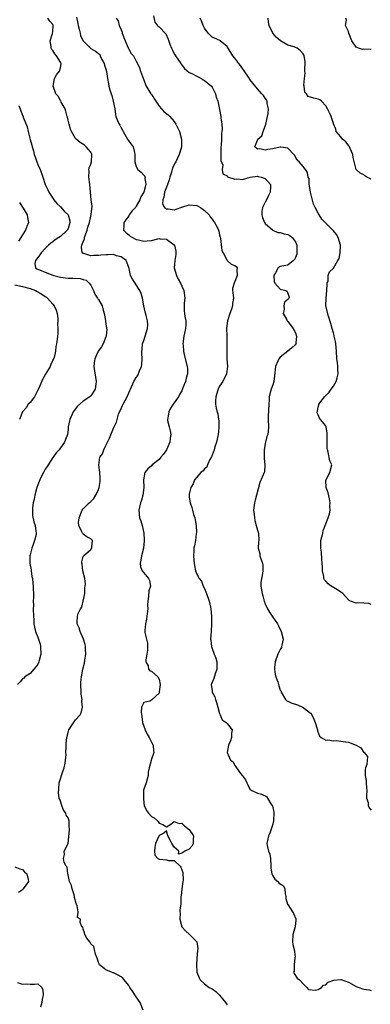
# Model space of a CAD drawing. Units: inches. Extents: x 2583000 to 2586000, y 1530000 to 1533000.
# Drawn here: x 2583714 to 2583807, y 1530349 to 1530609 of the extents above; entities that cross this region are included whole.
import ezdxf

# ---------------------------------------------------------------- set-up
doc = ezdxf.new("R2010")
doc.units = ezdxf.units.IN
doc.header["$MEASUREMENT"] = 0
doc.layers.add('LD25831530_2ft', color=133, linetype='Continuous')

msp = doc.modelspace()

# ---------------------------------------------------------------- linework, layer by layer
at = {"layer": 'LD25831530_2ft'}
for points, elevation in [([(2583746.83, 1530347), (2583746.02, 1530349), (2583745, 1530350.48), (2583744.03, 1530352.03), (2583743.33, 1530353), (2583743, 1530353.5), (2583741.81, 1530355), (2583741.44, 1530355.44), (2583741, 1530355.83), (2583740.21, 1530356.21), (2583739, 1530356.87), (2583738.89, 1530356.89), (2583738.5, 1530357), (2583737, 1530357.66), (2583735.27, 1530359), (2583735.22, 1530359.22), (2583735, 1530359.57), (2583734.69, 1530360.69), (2583734.21, 1530361.79), (2583734.02, 1530363), (2583733.84, 1530363.84), (2583733, 1530364.49), (2583732.87, 1530364.87), (2583732.75, 1530365), (2583732, 1530366), (2583731.44, 1530367), (2583731.38, 1530367.38), (2583731, 1530368.39), (2583730.88, 1530368.88), (2583730.64, 1530369), (2583730.2, 1530370.2), (2583730.27, 1530371), (2583729.5, 1530371.5), (2583729.66, 1530373), (2583729.45, 1530374.55), (2583729.15, 1530375.15), (2583728.75, 1530376.75), (2583728.75, 1530377), (2583728.59, 1530377.41), (2583728.09, 1530379), (2583727.94, 1530379.94), (2583727.37, 1530381), (2583727, 1530382.69), (2583726.96, 1530382.95), (2583726.93, 1530383), (2583726.73, 1530384.73), (2583726.52, 1530385), (2583725.99, 1530386.01), (2583725.81, 1530387), (2583726.1, 1530388.1), (2583725.94, 1530389), (2583727.01, 1530390.99), (2583727.4, 1530394.6), (2583727.41, 1530395), (2583727.32, 1530395.32), (2583727.28, 1530397), (2583727, 1530397.75), (2583726.51, 1530398.51), (2583726.44, 1530399), (2583725.84, 1530399.84), (2583725.4, 1530401), (2583725, 1530402.18), (2583724.7, 1530403), (2583724.49, 1530404.49), (2583724.54, 1530405.46), (2583724.67, 1530407), (2583725, 1530408.05), (2583725.26, 1530409), (2583725.69, 1530410.31), (2583725.94, 1530411), (2583726.24, 1530412.24), (2583726.35, 1530413), (2583726.47, 1530414.47), (2583726.43, 1530415), (2583726.5, 1530416.5), (2583726.47, 1530417), (2583726.54, 1530417.46), (2583726.66, 1530419), (2583727, 1530420.28), (2583727.22, 1530421), (2583727.9, 1530422.1), (2583729, 1530423.65), (2583730.2, 1530425), (2583730.5, 1530425.5), (2583730.78, 1530427), (2583730.61, 1530428.61), (2583730.69, 1530429), (2583730.45, 1530430.45), (2583730.47, 1530431), (2583730.35, 1530433), (2583730.38, 1530433.62), (2583730.54, 1530435), (2583730.94, 1530437), (2583731.34, 1530438.66), (2583731.43, 1530439.43), (2583731.7, 1530441), (2583731.64, 1530442.36), (2583731.65, 1530443), (2583731.54, 1530443.54), (2583731.07, 1530445), (2583730.23, 1530447), (2583729.96, 1530447.96), (2583729.45, 1530449), (2583729.42, 1530449.42), (2583729.53, 1530451), (2583729.7, 1530451.7), (2583730.33, 1530453), (2583730.61, 1530453.39), (2583731, 1530455.02), (2583731.4, 1530457), (2583731.46, 1530458.54), (2583731.61, 1530459.61), (2583731.39, 1530461), (2583730.93, 1530463), (2583730.73, 1530464.73), (2583730.61, 1530465), (2583730.62, 1530465.38), (2583731, 1530466.79), (2583731.06, 1530466.94), (2583733, 1530468.66), (2583733.31, 1530469), (2583733.32, 1530469.32), (2583733.46, 1530471), (2583733, 1530471.48), (2583731.99, 1530471.99), (2583731, 1530472.67), (2583730.87, 1530472.87), (2583730.79, 1530473), (2583730.67, 1530473.33), (2583729.85, 1530475), (2583729.79, 1530475.79), (2583729.92, 1530477), (2583730.71, 1530479), (2583731, 1530479.37), (2583732.6, 1530481), (2583733, 1530481.35), (2583733.85, 1530482.15), (2583734.33, 1530483), (2583735, 1530484.51), (2583735.18, 1530485), (2583735.44, 1530486.56), (2583735.47, 1530487.47), (2583735.37, 1530489), (2583735.11, 1530490.89), (2583735.39, 1530493), (2583736.06, 1530493.94), (2583736.43, 1530495), (2583737, 1530496.15), (2583737.45, 1530497), (2583737.94, 1530498.06), (2583739, 1530500.68), (2583739.18, 1530501), (2583739.75, 1530502.25), (2583739.94, 1530503), (2583740.35, 1530504.35), (2583740.59, 1530505), (2583740.73, 1530505.27), (2583741, 1530505.88), (2583741.37, 1530506.63), (2583741.52, 1530507), (2583742.59, 1530509), (2583743, 1530510), (2583743.33, 1530510.67), (2583743.51, 1530511), (2583744.39, 1530513), (2583745, 1530514.04), (2583745.42, 1530514.58), (2583745.83, 1530515.83), (2583746.37, 1530517), (2583746.46, 1530517.54), (2583746.58, 1530519), (2583746.47, 1530520.47), (2583746.45, 1530521), (2583746.53, 1530521.47), (2583746.67, 1530523), (2583747, 1530523.86), (2583747.38, 1530525), (2583747.99, 1530527), (2583748.03, 1530528.03), (2583747.98, 1530529), (2583747.58, 1530530.42), (2583747.39, 1530531.39), (2583747.04, 1530533), (2583746.68, 1530535), (2583746.28, 1530536.28), (2583745.98, 1530537), (2583745, 1530538.56), (2583744.67, 1530539), (2583744, 1530540), (2583743.52, 1530541), (2583743.14, 1530542.86), (2583742.54, 1530544.54), (2583742.31, 1530545), (2583741, 1530545.95), (2583739.78, 1530546.22), (2583739, 1530546.51), (2583737.58, 1530546.42), (2583737, 1530546.5), (2583735.65, 1530546.35), (2583735, 1530546.29), (2583733.68, 1530546.32), (2583733, 1530546.22), (2583731.19, 1530546.81), (2583731, 1530546.81), (2583730.76, 1530547), (2583730.51, 1530548.51), (2583730.65, 1530549), (2583731, 1530549.9), (2583731.35, 1530550.65), (2583731.35, 1530551), (2583731.48, 1530551.48), (2583732.04, 1530553), (2583732.25, 1530553.75), (2583732.63, 1530555), (2583733, 1530556.68), (2583733.14, 1530557.14), (2583733.33, 1530559.33), (2583733.11, 1530561), (2583732.77, 1530565), (2583732.45, 1530567), (2583732.54, 1530568.54), (2583732.52, 1530569), (2583732.6, 1530569.4), (2583733, 1530570.44), (2583733.16, 1530571), (2583733.25, 1530573), (2583733.2, 1530573.2), (2583733, 1530573.55), (2583731.82, 1530575), (2583731.38, 1530575.38), (2583730.16, 1530576.16), (2583729.17, 1530577), (2583729, 1530577.17), (2583727.93, 1530579), (2583727.63, 1530579.63), (2583727.3, 1530581), (2583727, 1530582.06), (2583726.83, 1530582.83), (2583726.81, 1530583), (2583726.44, 1530584.44), (2583726.22, 1530585), (2583725.23, 1530586.77), (2583725.09, 1530587.09), (2583725, 1530587.21), (2583724.36, 1530588.36), (2583723.79, 1530589), (2583723.06, 1530591), (2583723.47, 1530593), (2583724, 1530594), (2583724.79, 1530595), (2583725, 1530595.87), (2583725.15, 1530597), (2583725, 1530597.36), (2583723.98, 1530599), (2583723.52, 1530599.52), (2583723, 1530600.45), (2583722.73, 1530600.73), (2583722.59, 1530601), (2583722.52, 1530601.48), (2583722.26, 1530603), (2583722.93, 1530604.93), (2583723, 1530605.45), (2583723.12, 1530607), (2583723, 1530607.25), (2583722.16, 1530608.16), (2583721.66, 1530609)], 7510), ([(2583729.22, 1530609.22), (2583729.56, 1530607.56), (2583729.68, 1530607), (2583729.97, 1530606.03), (2583730.16, 1530605), (2583730.3, 1530604.31), (2583731, 1530603), (2583732.98, 1530600.98), (2583734.29, 1530600.29), (2583735.37, 1530599.37), (2583735.5, 1530599), (2583735.94, 1530598.07), (2583736.51, 1530597), (2583736.59, 1530596.59), (2583737, 1530595.52), (2583737.16, 1530594.84), (2583737.38, 1530593), (2583737.66, 1530591.66), (2583737.74, 1530591), (2583737.99, 1530590.01), (2583738.36, 1530589), (2583738.52, 1530588.52), (2583738.95, 1530587), (2583739.31, 1530585), (2583739.49, 1530583.49), (2583739.65, 1530583), (2583740.08, 1530581.92), (2583740.47, 1530581), (2583740.67, 1530580.67), (2583741, 1530579.96), (2583741.38, 1530579.38), (2583741.52, 1530579), (2583742.36, 1530577.64), (2583742.73, 1530577), (2583742.81, 1530576.81), (2583743.67, 1530575.67), (2583744.15, 1530575), (2583744.51, 1530573.49), (2583744.64, 1530573), (2583744.59, 1530571), (2583745, 1530569.81), (2583745.44, 1530569), (2583746.27, 1530568.27), (2583747, 1530567.54), (2583747.24, 1530567.24), (2583747.31, 1530567), (2583747.27, 1530566.73), (2583747.51, 1530565), (2583747, 1530562.98), (2583746.24, 1530561.76), (2583745.97, 1530561), (2583745, 1530559.28), (2583744.81, 1530559), (2583743.96, 1530558.04), (2583743.15, 1530557), (2583743, 1530556.76), (2583741.75, 1530555), (2583741.75, 1530554.25), (2583741.65, 1530553), (2583742.3, 1530552.3), (2583743, 1530551.77), (2583743.4, 1530551.4), (2583744, 1530551), (2583745, 1530550.55), (2583745.62, 1530550.38), (2583747, 1530550.1), (2583747.88, 1530550.12), (2583749, 1530550.29), (2583750.72, 1530550.72), (2583751, 1530550.76), (2583751.29, 1530550.71), (2583753, 1530550.59), (2583755, 1530549.09), (2583755.06, 1530549), (2583755.41, 1530547.41), (2583755.48, 1530547), (2583755.44, 1530546.56), (2583755.15, 1530545), (2583755, 1530543), (2583755.61, 1530541), (2583756.05, 1530540.05), (2583756.65, 1530539), (2583757, 1530538.16), (2583757.59, 1530537), (2583757.7, 1530535.7), (2583757.82, 1530535), (2583757.66, 1530533.66), (2583757.62, 1530533), (2583757.68, 1530531.68), (2583757.72, 1530531), (2583757.84, 1530530.16), (2583758.05, 1530529), (2583758.07, 1530528.07), (2583757.95, 1530527), (2583757.74, 1530525.74), (2583757.56, 1530525), (2583757.32, 1530523), (2583757.35, 1530522.65), (2583757.43, 1530521), (2583757.7, 1530519.7), (2583758.44, 1530517), (2583758.48, 1530516.48), (2583758.51, 1530515), (2583758.13, 1530513.87), (2583757.95, 1530513), (2583757.33, 1530511.33), (2583757, 1530510.57), (2583756.42, 1530509.58), (2583756.14, 1530509), (2583754.77, 1530507), (2583754.07, 1530505.93), (2583753.57, 1530505), (2583753.29, 1530503.29), (2583753.23, 1530503), (2583753.27, 1530502.73), (2583753.67, 1530501), (2583753.95, 1530499.95), (2583754.08, 1530499), (2583753.95, 1530498.04), (2583753.88, 1530497), (2583753.01, 1530494.99), (2583752.17, 1530493.83), (2583751.5, 1530493), (2583751, 1530492.45), (2583749.23, 1530491), (2583749, 1530490.72), (2583748.01, 1530489.99), (2583747.28, 1530489), (2583746.9, 1530487), (2583746.97, 1530485), (2583746.76, 1530483), (2583746.34, 1530481.66), (2583746.16, 1530481), (2583745.71, 1530479), (2583745.89, 1530477), (2583746.18, 1530476.18), (2583746.53, 1530475), (2583747.01, 1530473), (2583747.11, 1530471.11), (2583747.11, 1530470.89), (2583746.91, 1530469), (2583746.35, 1530467), (2583746.19, 1530465.81), (2583746.02, 1530465), (2583746.08, 1530464.08), (2583746.57, 1530463), (2583747, 1530462.44), (2583748.25, 1530461), (2583748.47, 1530460.47), (2583748.74, 1530459), (2583748.29, 1530457.71), (2583748.24, 1530456.24), (2583748.02, 1530455), (2583747.97, 1530454.03), (2583748.01, 1530453), (2583747.83, 1530451), (2583747.72, 1530450.28), (2583747.4, 1530449), (2583747.23, 1530447.23), (2583747.22, 1530447), (2583747.26, 1530446.74), (2583747.69, 1530445), (2583747.93, 1530443.93), (2583748, 1530443), (2583747.95, 1530442.05), (2583747.83, 1530441), (2583747.49, 1530439.49), (2583747.51, 1530439), (2583748.12, 1530437.88), (2583748.26, 1530437), (2583748.57, 1530436.57), (2583749, 1530436.49), (2583749.78, 1530435.78), (2583750.67, 1530435), (2583751, 1530434.37), (2583751.3, 1530433), (2583751.08, 1530431.08), (2583751.09, 1530430.91), (2583751, 1530430.71), (2583749.24, 1530429), (2583749, 1530428.83), (2583748.6, 1530428.6), (2583747, 1530428.28), (2583746.41, 1530427), (2583746.32, 1530425.68), (2583746.5, 1530424.5), (2583746.68, 1530423), (2583747.31, 1530421), (2583747.87, 1530419.87), (2583748.41, 1530419), (2583749, 1530417.78), (2583749.44, 1530417), (2583749.51, 1530415.51), (2583749.67, 1530415), (2583748.91, 1530413), (2583748.89, 1530412.89), (2583748.37, 1530411), (2583748.17, 1530409.83), (2583748.14, 1530409), (2583747.57, 1530407), (2583747, 1530405.33), (2583746.94, 1530405.06), (2583746.87, 1530403), (2583747, 1530401.65), (2583747.12, 1530401), (2583747.73, 1530399.73), (2583748.2, 1530399), (2583749, 1530398.17), (2583749.75, 1530397.75), (2583750.64, 1530397), (2583750.8, 1530396.8), (2583751, 1530396.37), (2583751.99, 1530395.99), (2583753, 1530395.42), (2583754.15, 1530396.15), (2583755, 1530396.84), (2583756.28, 1530396.28), (2583757, 1530396.4), (2583757.69, 1530395.69), (2583758.63, 1530395), (2583759, 1530394.69), (2583760.07, 1530393), (2583760.02, 1530392.02), (2583760.03, 1530391), (2583759.67, 1530390.33), (2583759, 1530389.47), (2583757.82, 1530389), (2583757, 1530388.43), (2583756.17, 1530388.17), (2583756.25, 1530389), (2583755, 1530390.02), (2583754.35, 1530391), (2583753.91, 1530391.91), (2583753.36, 1530393), (2583753, 1530394.38), (2583752.24, 1530393.76), (2583751, 1530393.15), (2583750.93, 1530392.93), (2583750.09, 1530391), (2583749.92, 1530389.92), (2583749.79, 1530389), (2583749.94, 1530387.94), (2583750.73, 1530387), (2583751, 1530386.87), (2583751.12, 1530386.88), (2583753, 1530386.69), (2583753.48, 1530386.52), (2583755, 1530386.5), (2583756.54, 1530385), (2583756.79, 1530384.79), (2583757, 1530384.02), (2583757.31, 1530383.31), (2583757.34, 1530381.34), (2583757.31, 1530381), (2583756.99, 1530379), (2583756.86, 1530377.14), (2583756.79, 1530377), (2583756.73, 1530376.73), (2583756.72, 1530375), (2583756.53, 1530373.47), (2583756.5, 1530373), (2583756.57, 1530372.57), (2583756.5, 1530371), (2583757.02, 1530369), (2583757.95, 1530367.95), (2583759.02, 1530367), (2583761, 1530365), (2583761.26, 1530363.26), (2583761.23, 1530363), (2583761.18, 1530362.82), (2583761, 1530360.62), (2583760.89, 1530359), (2583760.98, 1530357), (2583761.57, 1530355.57), (2583761.88, 1530355), (2583763, 1530353.93), (2583764.2, 1530353), (2583765, 1530352.62), (2583765.95, 1530351.95), (2583766.99, 1530350.99), (2583768.55, 1530349), (2583769, 1530348.38)], 7508), ([(2583739.71, 1530609), (2583740.27, 1530608.27), (2583740.52, 1530607), (2583741, 1530605.88), (2583741.24, 1530605.24), (2583741.29, 1530605), (2583742.06, 1530603), (2583742.88, 1530601.12), (2583742.93, 1530600.93), (2583743, 1530600.79), (2583743.67, 1530599.67), (2583744.3, 1530599), (2583745, 1530597.62), (2583745.37, 1530597), (2583745.84, 1530595.84), (2583746.1, 1530595), (2583746.89, 1530592.89), (2583747, 1530592.68), (2583747.42, 1530591.42), (2583747.61, 1530591), (2583748.61, 1530589.39), (2583748.83, 1530589), (2583749, 1530588.79), (2583750.14, 1530587), (2583751, 1530585.75), (2583751.64, 1530585), (2583752.31, 1530584.31), (2583753.42, 1530583.42), (2583753.83, 1530583), (2583755, 1530581.63), (2583755.45, 1530581), (2583755.94, 1530579.94), (2583756.41, 1530579), (2583756.94, 1530577), (2583756.92, 1530575), (2583756.47, 1530573.53), (2583756.36, 1530573), (2583755.81, 1530571.81), (2583755.41, 1530571), (2583755.26, 1530570.74), (2583754.59, 1530569.41), (2583754.31, 1530568.31), (2583753.89, 1530567), (2583753.71, 1530566.29), (2583753.28, 1530565), (2583753, 1530564.37), (2583752.49, 1530563), (2583752.27, 1530561.73), (2583751.97, 1530561), (2583751.95, 1530559.95), (2583752.47, 1530559), (2583753, 1530558.58), (2583753.43, 1530558.57), (2583755, 1530558.37), (2583755.49, 1530558.51), (2583757, 1530559.03), (2583759, 1530559.65), (2583761, 1530559.45), (2583761.34, 1530559.34), (2583761.96, 1530559), (2583763, 1530558.18), (2583764.2, 1530557), (2583764.47, 1530556.47), (2583765, 1530555.86), (2583765.37, 1530555.37), (2583765.67, 1530555), (2583766.4, 1530553.6), (2583766.69, 1530553), (2583766.74, 1530552.74), (2583767, 1530551.76), (2583767.12, 1530551.12), (2583767.21, 1530550.79), (2583767.6, 1530547.61), (2583767.89, 1530547), (2583768.88, 1530545.12), (2583768.95, 1530544.95), (2583770.02, 1530544.02), (2583771, 1530543.64), (2583771.34, 1530543.34), (2583771.62, 1530543), (2583771.5, 1530542.5), (2583771.65, 1530541), (2583771, 1530539.45), (2583770.79, 1530539), (2583770.41, 1530537.59), (2583770.43, 1530537), (2583770.52, 1530536.52), (2583770.63, 1530535), (2583770.39, 1530533.61), (2583770.39, 1530533), (2583770.12, 1530532.12), (2583769.66, 1530531), (2583769.06, 1530529), (2583768.83, 1530527), (2583768.89, 1530525.11), (2583768.87, 1530524.87), (2583768.91, 1530523), (2583768.87, 1530520.87), (2583768.93, 1530519), (2583769.04, 1530517), (2583768.85, 1530515), (2583767.82, 1530513), (2583767, 1530511.79), (2583766.59, 1530511), (2583766.42, 1530510.42), (2583765.95, 1530509), (2583765.93, 1530507.93), (2583765.88, 1530507), (2583766.06, 1530505.94), (2583766.3, 1530505), (2583766.5, 1530504.5), (2583766.72, 1530503), (2583766.77, 1530502.77), (2583766.77, 1530500.77), (2583766.57, 1530499), (2583766.18, 1530497), (2583765.75, 1530495.75), (2583765.57, 1530495), (2583765, 1530493.56), (2583764.85, 1530493.15), (2583764.42, 1530492.42), (2583763.79, 1530491), (2583763.6, 1530490.4), (2583763, 1530489.92), (2583762.61, 1530489.39), (2583762.07, 1530489), (2583761, 1530487.71), (2583760.35, 1530487), (2583759.99, 1530486.01), (2583759.4, 1530485), (2583759, 1530483.3), (2583758.96, 1530483), (2583759, 1530482.49), (2583759.18, 1530481), (2583759.7, 1530479.7), (2583759.82, 1530479), (2583760.14, 1530477.86), (2583760.41, 1530477), (2583760.5, 1530476.5), (2583760.79, 1530475), (2583760.86, 1530473.14), (2583760.85, 1530473), (2583760.8, 1530472.8), (2583760.6, 1530471), (2583760.39, 1530469.61), (2583760.2, 1530469), (2583760.2, 1530468.2), (2583760.13, 1530467), (2583760.18, 1530465.82), (2583760.29, 1530465), (2583760.4, 1530464.4), (2583760.63, 1530463), (2583761, 1530462.09), (2583761.59, 1530461), (2583762.24, 1530460.24), (2583762.69, 1530459), (2583763, 1530458.33), (2583763.51, 1530457), (2583764.2, 1530455), (2583764.6, 1530453.4), (2583764.68, 1530453), (2583764.84, 1530451), (2583764.82, 1530449.18), (2583764.83, 1530449), (2583764.74, 1530447), (2583764.62, 1530445), (2583764.66, 1530444.66), (2583764.82, 1530443), (2583765, 1530442.47), (2583765.56, 1530441), (2583765.97, 1530439.97), (2583766.22, 1530439), (2583766.23, 1530438.23), (2583766.22, 1530437), (2583765.79, 1530435.79), (2583765.46, 1530434.54), (2583764.85, 1530433.15), (2583764.73, 1530433), (2583765, 1530431.28), (2583765.03, 1530431), (2583765.75, 1530429.75), (2583765.88, 1530429), (2583766.2, 1530428.2), (2583766.51, 1530427), (2583767, 1530425.36), (2583767.15, 1530425), (2583767.63, 1530423.63), (2583768.74, 1530423), (2583769, 1530422.69), (2583770.28, 1530421), (2583770.15, 1530420.15), (2583770.15, 1530419), (2583769.87, 1530418.13), (2583769.34, 1530417), (2583769, 1530415), (2583769.9, 1530413), (2583770.53, 1530412.53), (2583771, 1530411.59), (2583771.29, 1530411.29), (2583771.41, 1530411), (2583772.54, 1530409.46), (2583772.95, 1530408.95), (2583773, 1530408.83), (2583773.8, 1530407.8), (2583774.14, 1530407), (2583774.46, 1530406.46), (2583775, 1530405.36), (2583775.48, 1530405), (2583777, 1530404.32), (2583778.06, 1530404.06), (2583779.39, 1530403.39), (2583779.59, 1530403), (2583780.53, 1530401.47), (2583780.89, 1530401), (2583780.93, 1530400.93), (2583781.31, 1530399.31), (2583781.32, 1530399), (2583781.22, 1530397.22), (2583781.24, 1530397), (2583781, 1530396.11), (2583780.27, 1530393.73), (2583779.89, 1530393), (2583779.49, 1530391), (2583779.55, 1530390.45), (2583779.93, 1530389), (2583780.22, 1530388.22), (2583780.41, 1530387), (2583780.53, 1530385), (2583780.51, 1530384.51), (2583780.75, 1530383), (2583781, 1530382.45), (2583781.59, 1530381.59), (2583782.34, 1530381), (2583782.64, 1530380.64), (2583783, 1530380.36), (2583783.8, 1530379.8), (2583784.23, 1530379), (2583784.27, 1530377.73), (2583784.42, 1530377), (2583784.49, 1530376.49), (2583784.92, 1530375), (2583785, 1530374.91), (2583786.23, 1530373), (2583786.49, 1530372.49), (2583787.08, 1530371.08), (2583787.12, 1530370.88), (2583786.96, 1530369), (2583786.32, 1530367), (2583786.21, 1530365), (2583786.32, 1530364.32), (2583786.64, 1530363), (2583786.92, 1530361.08), (2583786.92, 1530361), (2583786.86, 1530360.86), (2583786.66, 1530359), (2583786.69, 1530357.31), (2583786.51, 1530357), (2583786.64, 1530356.64), (2583787.43, 1530355.43), (2583788.1, 1530355), (2583789, 1530353.94), (2583790.04, 1530353), (2583790.44, 1530352.44), (2583792.25, 1530352.25), (2583793, 1530352.44), (2583793.83, 1530353), (2583794.43, 1530353.57), (2583795, 1530353.71), (2583795.61, 1530354.39), (2583797.09, 1530354.91), (2583799, 1530355.11), (2583799.07, 1530355.07), (2583801, 1530354.38), (2583803, 1530353.26), (2583803.76, 1530353), (2583804.65, 1530352.65), (2583805, 1530352.57), (2583806.4, 1530352.4), (2583807, 1530352.19)], 7506), ([(2583749.56, 1530609.56), (2583749.94, 1530607.94), (2583750.63, 1530607), (2583751, 1530606.66), (2583752.81, 1530604.81), (2583753.46, 1530603.46), (2583753.86, 1530602.14), (2583754.31, 1530601), (2583754.54, 1530600.54), (2583755, 1530599.57), (2583755.34, 1530599), (2583756.73, 1530597), (2583756.81, 1530596.81), (2583757.7, 1530595.7), (2583759, 1530594.63), (2583759.63, 1530594.37), (2583761, 1530593.62), (2583762.24, 1530593), (2583762.69, 1530592.69), (2583763, 1530592.54), (2583763.84, 1530591.84), (2583764.81, 1530591), (2583765, 1530590.71), (2583765.9, 1530589), (2583766.11, 1530588.11), (2583766.49, 1530587), (2583767, 1530584.81), (2583767.33, 1530583), (2583767.34, 1530582.66), (2583767.57, 1530581), (2583767.64, 1530579.64), (2583767.58, 1530579), (2583767.49, 1530578.51), (2583767.46, 1530577), (2583767.36, 1530575.36), (2583767.31, 1530575), (2583767.33, 1530574.67), (2583767.32, 1530573), (2583767.35, 1530571.35), (2583767.85, 1530570.15), (2583767.66, 1530569), (2583767.83, 1530567.83), (2583769, 1530567.29), (2583769.1, 1530567.1), (2583771, 1530566.41), (2583771.5, 1530566.5), (2583773, 1530566.35), (2583775.02, 1530566.98), (2583777, 1530567.21), (2583777.19, 1530567.19), (2583777.96, 1530567), (2583779, 1530566.59), (2583780.41, 1530565), (2583780.41, 1530564.41), (2583780.35, 1530563), (2583779.91, 1530562.09), (2583779.32, 1530561), (2583779, 1530560.34), (2583778.26, 1530559), (2583778.13, 1530557.87), (2583778.1, 1530557), (2583778.32, 1530556.32), (2583778.81, 1530555), (2583779, 1530554.7), (2583780.99, 1530552.99), (2583782.39, 1530552.39), (2583783, 1530552.38), (2583784.02, 1530552.02), (2583785, 1530551.8), (2583785.54, 1530551.54), (2583786.17, 1530551), (2583787, 1530549.88), (2583787.36, 1530549), (2583787.38, 1530547.38), (2583787.38, 1530547), (2583787.33, 1530546.67), (2583787, 1530545.76), (2583786.75, 1530545.25), (2583786.51, 1530545), (2583785, 1530543.73), (2583783.44, 1530543.44), (2583783, 1530543.4), (2583782.43, 1530543), (2583781.69, 1530541.69), (2583781.26, 1530541), (2583781.39, 1530539.39), (2583781.58, 1530539), (2583783, 1530537.38), (2583784.43, 1530537), (2583784.77, 1530536.77), (2583785.32, 1530535.32), (2583785.24, 1530535), (2583785.12, 1530534.88), (2583785, 1530534.64), (2583784.08, 1530533.92), (2583783.96, 1530533), (2583784.03, 1530532.03), (2583783.78, 1530531), (2583784.69, 1530529.31), (2583784.89, 1530528.89), (2583785, 1530528.85), (2583786.39, 1530527), (2583787, 1530525.89), (2583787.3, 1530525), (2583787.14, 1530523.14), (2583787.15, 1530523), (2583787.12, 1530522.88), (2583787, 1530522.75), (2583786.08, 1530521.92), (2583785, 1530521.05), (2583784.96, 1530521.04), (2583783, 1530519.47), (2583782.63, 1530519), (2583782.36, 1530518.36), (2583781.72, 1530517), (2583781.47, 1530514.53), (2583781.26, 1530513), (2583781, 1530512.16), (2583780.61, 1530511), (2583780.22, 1530509.78), (2583780.1, 1530509), (2583780.06, 1530508.06), (2583779.95, 1530507), (2583779.81, 1530503.81), (2583779.82, 1530503), (2583779.86, 1530501), (2583779.77, 1530499.77), (2583779.67, 1530499), (2583779.49, 1530498.51), (2583779.08, 1530497), (2583779, 1530496.62), (2583778.72, 1530495), (2583778.76, 1530493.24), (2583778.71, 1530492.71), (2583778.96, 1530491), (2583778.82, 1530489.18), (2583777.64, 1530486.36), (2583776.73, 1530483), (2583776.34, 1530481.66), (2583776.19, 1530481), (2583775.97, 1530479), (2583776.12, 1530477.88), (2583776.17, 1530477), (2583776.27, 1530476.27), (2583776.65, 1530475), (2583777, 1530473.72), (2583777.22, 1530473), (2583777.34, 1530471), (2583777.29, 1530470.71), (2583777.12, 1530469), (2583777.56, 1530467.56), (2583777.61, 1530467), (2583777.85, 1530466.15), (2583778.34, 1530465), (2583778.41, 1530464.41), (2583778.41, 1530463), (2583778.22, 1530461.78), (2583778.03, 1530461), (2583777.87, 1530459.87), (2583777.85, 1530459), (2583778.2, 1530457), (2583778.42, 1530456.42), (2583778.75, 1530455), (2583779, 1530454.28), (2583779.61, 1530453), (2583780.13, 1530452.13), (2583781, 1530450.81), (2583782.25, 1530449), (2583782.51, 1530448.51), (2583783.26, 1530447), (2583783.76, 1530445), (2583783.41, 1530443.41), (2583783.35, 1530443), (2583783.28, 1530442.72), (2583783, 1530442.27), (2583782.37, 1530441), (2583781.63, 1530439), (2583781.46, 1530437.46), (2583781.44, 1530437), (2583781.67, 1530435.67), (2583781.85, 1530435), (2583782.33, 1530433.67), (2583782.55, 1530433), (2583782.64, 1530432.64), (2583783, 1530431.49), (2583783.19, 1530431.19), (2583783.22, 1530431), (2583784.39, 1530429), (2583784.71, 1530428.71), (2583785, 1530428.6), (2583786.05, 1530428.05), (2583787, 1530427.77), (2583787.58, 1530427.58), (2583788.82, 1530427), (2583789, 1530426.94), (2583789.36, 1530426.64), (2583791, 1530425.43), (2583791.32, 1530425), (2583791.88, 1530423.88), (2583792.19, 1530423), (2583792.72, 1530421.28), (2583792.77, 1530421), (2583792.77, 1530420.77), (2583793.31, 1530419.31), (2583793.74, 1530419), (2583795, 1530418.29), (2583795.58, 1530418.42), (2583797, 1530418.1), (2583797.84, 1530418.16), (2583799, 1530418.03), (2583800.18, 1530417.82), (2583801, 1530417.76), (2583802.98, 1530416.98), (2583804.24, 1530416.24), (2583805, 1530415.06), (2583805.16, 1530415), (2583805.99, 1530413.99), (2583805.86, 1530411.86), (2583805.44, 1530411), (2583805.35, 1530410.65), (2583805.42, 1530409), (2583805.61, 1530407.61), (2583805.66, 1530407), (2583805.71, 1530405.71), (2583805.79, 1530405), (2583805.7, 1530403.7), (2583805.78, 1530403), (2583806.17, 1530401.83), (2583806.21, 1530401), (2583806.4, 1530400.4), (2583807, 1530399.78)], 7504), ([(2583807, 1530454.14), (2583806.38, 1530454.38), (2583805, 1530454.5), (2583803.47, 1530454.53), (2583803, 1530454.46), (2583801.53, 1530455), (2583801.18, 1530455.18), (2583801, 1530455.33), (2583800.22, 1530456.22), (2583799.5, 1530457), (2583799, 1530457.42), (2583798.05, 1530457.95), (2583796.43, 1530459), (2583795.62, 1530459.62), (2583795, 1530460.26), (2583794.66, 1530460.66), (2583794.52, 1530461), (2583794.5, 1530461.5), (2583794.17, 1530463), (2583794.1, 1530464.1), (2583794.07, 1530465), (2583793.92, 1530466.08), (2583793.91, 1530467.91), (2583793.72, 1530469), (2583793.69, 1530470.31), (2583793.73, 1530471), (2583793.96, 1530471.96), (2583794.18, 1530473), (2583794.35, 1530473.65), (2583795, 1530475.4), (2583795.62, 1530477), (2583795.98, 1530478.02), (2583796.13, 1530479), (2583796.07, 1530480.07), (2583796.17, 1530481), (2583795.97, 1530482.03), (2583795.62, 1530483.62), (2583795.12, 1530485), (2583795.04, 1530486.96), (2583796.09, 1530489), (2583796.6, 1530491), (2583796.1, 1530492.1), (2583795.67, 1530494.33), (2583795.43, 1530495), (2583795.36, 1530495.36), (2583795.35, 1530497), (2583795.39, 1530498.61), (2583795.34, 1530499.34), (2583795.13, 1530501), (2583795, 1530501.29), (2583793.61, 1530503), (2583793.32, 1530503.32), (2583793, 1530504.23), (2583792.76, 1530504.76), (2583792.76, 1530505), (2583792.81, 1530505.19), (2583793, 1530506.19), (2583793.15, 1530506.85), (2583793.15, 1530507), (2583794.65, 1530509), (2583795, 1530509.32), (2583795.85, 1530510.15), (2583796.46, 1530511), (2583797, 1530511.77), (2583797.73, 1530513), (2583798.01, 1530513.99), (2583798.27, 1530515), (2583798.2, 1530516.2), (2583798.19, 1530517), (2583798.05, 1530518.05), (2583797.95, 1530519), (2583797.8, 1530521), (2583797.61, 1530523), (2583797.55, 1530523.55), (2583797.23, 1530525), (2583797.2, 1530525.2), (2583797, 1530525.82), (2583796.68, 1530527), (2583796.35, 1530528.35), (2583795.72, 1530530.28), (2583795.05, 1530533), (2583795.06, 1530535), (2583795.27, 1530537), (2583795.32, 1530538.68), (2583795.39, 1530539), (2583795.59, 1530539.59), (2583795.63, 1530541), (2583796, 1530542), (2583797, 1530542.93), (2583798.18, 1530545), (2583798.49, 1530545.51), (2583798.8, 1530547), (2583798.86, 1530548.86), (2583798.88, 1530549), (2583798.23, 1530551), (2583797.79, 1530551.79), (2583797, 1530552.84), (2583796.91, 1530552.91), (2583795, 1530554.86), (2583794.82, 1530555), (2583793.92, 1530555.92), (2583793, 1530557.45), (2583792.19, 1530559), (2583791.8, 1530559.8), (2583790.97, 1530563), (2583790.72, 1530564.72), (2583790.62, 1530565), (2583790.6, 1530566.6), (2583790.38, 1530567), (2583790.21, 1530568.21), (2583789.67, 1530569), (2583789, 1530569.81), (2583787.95, 1530571), (2583787.48, 1530571.48), (2583786.77, 1530572.77), (2583786.61, 1530573), (2583785, 1530574.61), (2583783.13, 1530574.87), (2583783, 1530574.92), (2583782.92, 1530574.92), (2583781, 1530574.49), (2583779.72, 1530574.28), (2583779, 1530574.09), (2583777.57, 1530574.43), (2583777, 1530574.37), (2583776.3, 1530575), (2583777, 1530576.71), (2583777.1, 1530577), (2583778.11, 1530577.89), (2583778.46, 1530579), (2583779, 1530580.43), (2583779.2, 1530581), (2583779.6, 1530583), (2583779.8, 1530583.8), (2583779.87, 1530585), (2583779.55, 1530586.45), (2583779.55, 1530587), (2583779.37, 1530587.37), (2583779, 1530587.84), (2583778.53, 1530588.53), (2583778.15, 1530589), (2583777, 1530590.3), (2583775.77, 1530591.77), (2583775, 1530592.78), (2583774.61, 1530593.39), (2583773.31, 1530595.31), (2583773, 1530595.7), (2583772.46, 1530596.46), (2583772.02, 1530597), (2583771, 1530598.43), (2583770.49, 1530599), (2583769.27, 1530601), (2583769, 1530601.46), (2583767.13, 1530603), (2583767.05, 1530603.05), (2583765.65, 1530603.65), (2583765, 1530603.97), (2583764.46, 1530604.46), (2583764, 1530605), (2583763, 1530606.35), (2583762.66, 1530607), (2583762.23, 1530608.23), (2583761.88, 1530609)], 7502), ([(2583807, 1530566.47), (2583806.62, 1530566.62), (2583805.85, 1530567), (2583805.34, 1530567.34), (2583805, 1530567.55), (2583804.03, 1530568.03), (2583802.99, 1530568.99), (2583802.19, 1530572.19), (2583802.12, 1530573), (2583801.44, 1530574.56), (2583801.19, 1530575.19), (2583800.29, 1530576.29), (2583799.42, 1530577), (2583799, 1530577.6), (2583797.7, 1530579), (2583797.61, 1530579.61), (2583797.06, 1530581.06), (2583797, 1530581.17), (2583796.46, 1530583), (2583795.96, 1530583.96), (2583795.48, 1530585), (2583795, 1530585.78), (2583793.91, 1530587), (2583793.42, 1530587.42), (2583793, 1530587.57), (2583791.83, 1530587.83), (2583791, 1530588.14), (2583790.31, 1530588.31), (2583789.88, 1530589), (2583789.44, 1530589.44), (2583789.33, 1530591), (2583789.25, 1530591.25), (2583789.39, 1530593), (2583789.53, 1530594.47), (2583789.5, 1530595), (2583789.53, 1530597.53), (2583789.3, 1530599), (2583789.24, 1530599.24), (2583789, 1530599.56), (2583788.34, 1530600.34), (2583787.41, 1530601), (2583787, 1530601.21), (2583786.65, 1530601.35), (2583785, 1530601.8), (2583783.02, 1530603.02), (2583781.94, 1530603.94), (2583781.07, 1530605), (2583780.09, 1530607), (2583779.93, 1530607.93), (2583779.84, 1530609)], 7500), ([(2583807, 1530600.73), (2583806.71, 1530600.71), (2583805, 1530600.77), (2583804.7, 1530600.7), (2583803.62, 1530601), (2583803, 1530601.27), (2583801.85, 1530603), (2583801.12, 1530605), (2583801, 1530605.45), (2583800.21, 1530607), (2583800.47, 1530608.47), (2583800.28, 1530609)], 7498), ([(2583714.06, 1530585.94), (2583714.36, 1530585), (2583715, 1530583.24), (2583715.14, 1530583), (2583715.2, 1530582.8), (2583716.23, 1530580.23), (2583716.48, 1530579), (2583717, 1530576.96), (2583717.46, 1530575.46), (2583717.52, 1530575), (2583717.9, 1530573.9), (2583718.05, 1530573), (2583718.32, 1530572.32), (2583718.74, 1530571), (2583719, 1530570.29), (2583719.63, 1530569), (2583720.02, 1530568.02), (2583720.37, 1530567), (2583721, 1530565), (2583721.64, 1530563.64), (2583721.91, 1530563), (2583723, 1530561.46), (2583723.29, 1530561), (2583724.02, 1530560.02), (2583725, 1530559.12), (2583726.01, 1530558.01), (2583727, 1530557.03), (2583727.44, 1530555.44), (2583727.49, 1530555), (2583727, 1530553.38), (2583726.87, 1530553.13), (2583726.81, 1530553), (2583725, 1530551.31), (2583724.54, 1530551), (2583723.59, 1530550.41), (2583723, 1530549.91), (2583722.44, 1530549.56), (2583721.86, 1530549), (2583721, 1530548.13), (2583719.93, 1530547), (2583719.58, 1530546.42), (2583719, 1530545.76), (2583718.7, 1530545.3), (2583718.4, 1530545), (2583718.21, 1530544.21), (2583718.38, 1530543), (2583718.77, 1530542.77), (2583719.5, 1530542.5), (2583721, 1530541.85), (2583723, 1530541.08), (2583723.26, 1530541), (2583725, 1530540.54), (2583727, 1530540.31), (2583728.3, 1530540.3), (2583730.19, 1530540.19), (2583731, 1530539.95), (2583731.78, 1530539.78), (2583732.61, 1530539), (2583733, 1530538.45), (2583733.73, 1530537), (2583734.09, 1530536.09), (2583734.8, 1530535), (2583734.85, 1530534.85), (2583735, 1530534.67), (2583735.97, 1530533), (2583736.22, 1530532.22), (2583736.54, 1530531), (2583736.85, 1530529.15), (2583736.9, 1530528.9), (2583737.19, 1530527), (2583737.2, 1530526.8), (2583737.09, 1530525), (2583737, 1530524.77), (2583736.28, 1530523), (2583735.82, 1530522.18), (2583734.95, 1530521), (2583734.05, 1530519), (2583733.92, 1530517.92), (2583733.83, 1530517), (2583734.45, 1530513), (2583734.31, 1530512.31), (2583734.12, 1530511), (2583733, 1530509.25), (2583732.71, 1530509), (2583731, 1530507.84), (2583729.49, 1530506.51), (2583728.63, 1530505.37), (2583728.39, 1530505), (2583727.44, 1530503), (2583727.41, 1530502.59), (2583727.04, 1530501), (2583727, 1530500.32), (2583726.89, 1530499), (2583726.32, 1530497.68), (2583726.08, 1530497), (2583725, 1530495.48), (2583724.68, 1530495), (2583723.87, 1530494.13), (2583723.07, 1530493), (2583723, 1530492.92), (2583721.72, 1530491), (2583721.47, 1530490.53), (2583721, 1530489.87), (2583720.5, 1530489), (2583719.97, 1530487.97), (2583719.52, 1530487), (2583719.39, 1530486.61), (2583719, 1530485.76), (2583718.76, 1530485), (2583718.26, 1530483), (2583718.07, 1530481.93), (2583717.83, 1530481), (2583717.62, 1530479.62), (2583717.6, 1530479), (2583717.61, 1530477.6), (2583717.94, 1530475.94), (2583718.3, 1530475), (2583718.51, 1530473.49), (2583718.61, 1530473), (2583718.57, 1530472.57), (2583718.12, 1530471), (2583717.72, 1530469.72), (2583717.42, 1530469), (2583717, 1530467.27), (2583716.95, 1530467), (2583716.96, 1530464.96), (2583717.24, 1530463.24), (2583717.29, 1530463), (2583717.48, 1530461.48), (2583717.59, 1530461), (2583717.71, 1530459.71), (2583717.82, 1530459), (2583717.83, 1530458.17), (2583717.9, 1530457), (2583717.9, 1530455.9), (2583717.82, 1530455), (2583717.85, 1530453.85), (2583717.81, 1530453), (2583717.87, 1530451), (2583717.94, 1530450.06), (2583718, 1530449), (2583718.15, 1530448.15), (2583718.41, 1530447), (2583719, 1530445.52), (2583719.18, 1530445), (2583719.62, 1530443.62), (2583719.75, 1530443), (2583719.79, 1530441), (2583719.36, 1530439.36), (2583719.25, 1530438.75), (2583719, 1530438.29), (2583718, 1530437), (2583717, 1530435.92), (2583715.63, 1530435), (2583715.33, 1530434.67), (2583715, 1530434.47), (2583714.34, 1530433.66), (2583713.65, 1530433)], 7512), ([(2583714.24, 1530560.24), (2583715.2, 1530558.8), (2583716.26, 1530557), (2583716.35, 1530556.35), (2583716.59, 1530555), (2583716.09, 1530553.91), (2583715.78, 1530553), (2583715, 1530551.73), (2583714.59, 1530551), (2583713.95, 1530550.05)], 7514), ([(2583713, 1530538.51), (2583715, 1530538.1), (2583717, 1530537.54), (2583718.45, 1530537), (2583720.09, 1530536.09), (2583721, 1530535.42), (2583721.28, 1530535.28), (2583721.61, 1530535), (2583723, 1530533.45), (2583723.35, 1530533), (2583723.86, 1530531.86), (2583724.13, 1530531), (2583724.33, 1530529.67), (2583724.35, 1530529), (2583724.21, 1530528.21), (2583724.32, 1530527), (2583724.32, 1530525.68), (2583724.19, 1530525), (2583724.15, 1530524.15), (2583723.96, 1530523), (2583723.74, 1530522.26), (2583723.69, 1530521), (2583723.32, 1530519.32), (2583723.21, 1530519), (2583722.5, 1530517.5), (2583722.29, 1530517), (2583721.09, 1530514.91), (2583720.31, 1530513.69), (2583719.28, 1530511.28), (2583719.16, 1530511), (2583719.13, 1530510.87), (2583718.12, 1530509), (2583717, 1530507.49), (2583716.47, 1530507), (2583715.97, 1530506.03), (2583714.98, 1530505), (2583714.16, 1530503)], 7514), ([(2583713, 1530384.83), (2583714.27, 1530384.27), (2583715, 1530384.12), (2583715.54, 1530383.54), (2583716.11, 1530383), (2583716.51, 1530381.49), (2583716.54, 1530381), (2583715.15, 1530379), (2583715.07, 1530378.93), (2583715, 1530378.8), (2583713.96, 1530378.05)], 7512), ([(2583713.68, 1530354.32), (2583715, 1530353.81), (2583716.07, 1530353.93), (2583717, 1530353.89), (2583718.12, 1530353.88), (2583719, 1530353.9), (2583720.05, 1530353), (2583720.36, 1530352.36), (2583720.46, 1530351), (2583720.2, 1530349.8), (2583720.09, 1530349), (2583719.77, 1530347.77)], 7512)]:
    msp.add_lwpolyline(points, dxfattribs=dict(at, elevation=elevation))

doc.saveas('drawing.dxf')
